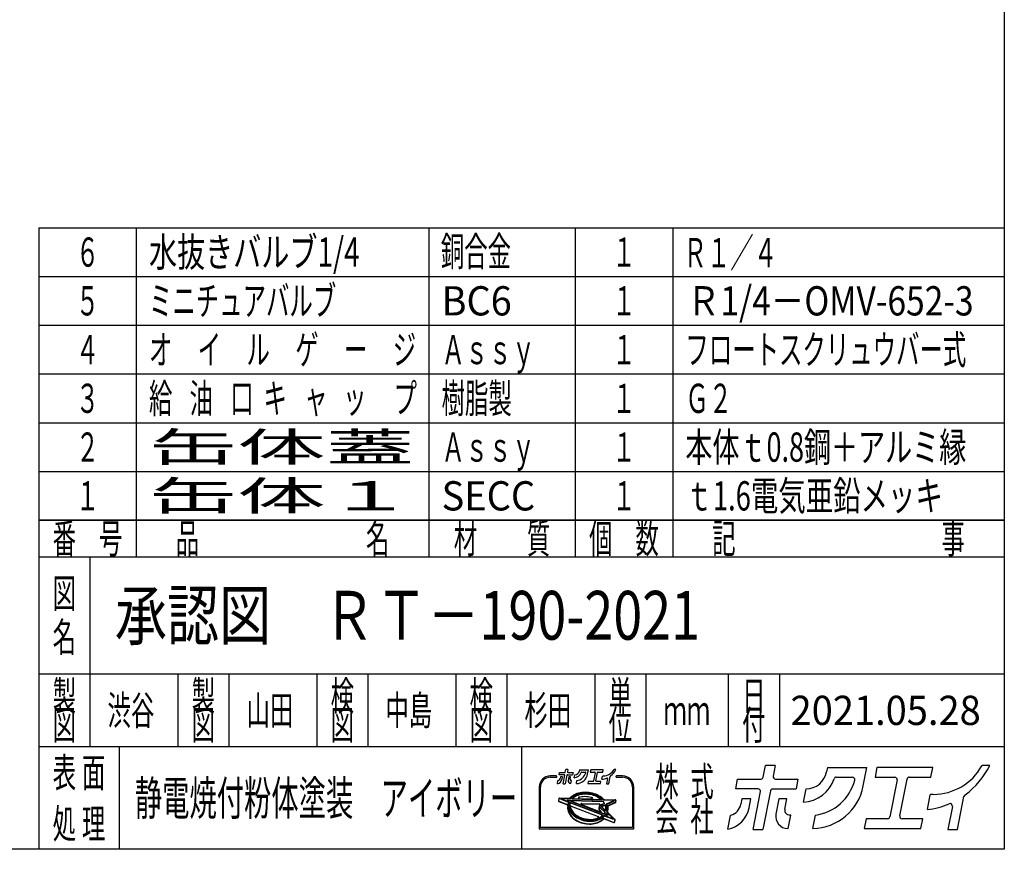
# Model space of a CAD drawing. Units: millimetres. Extents: x -2343 to 2351, y -1676 to 1667.
# Drawn here: x 1140 to 2351, y -1676 to -655 of the extents above; entities that cross this region are included whole.
import ezdxf
from ezdxf.enums import TextEntityAlignment as Align

# ---------------------------------------------------------------- set-up
doc = ezdxf.new("R2010")
doc.units = ezdxf.units.MM
doc.header["$LTSCALE"] = 3
doc.layers.add('ZUWAKU', color=7, linetype='Continuous')
doc.styles.add('dcStyle0', font='txt.shx', dxfattribs={"width": 0.7, "bigfont": 'bigfont'})

# ---------------------------------------------------------------- blocks, each defined once
blk = doc.blocks.new('DC_GROUP_承認図 RT-190-2021_1')
at = {"layer": 'ZUWAKU', "color": 5, "linetype": 'Continuous', "lineweight": 25}
for p, q in [((2351, 1667), (2351, -1675.5)), ((2351, -1675.5), (-2343, -1675.5))]:
    blk.add_line(p, q, dxfattribs=at)

msp = doc.modelspace()

# ---------------------------------------------------------------- linework, layer by layer
at = {"layer": 'ZUWAKU', "color": 4, "linetype": 'Continuous', "lineweight": 25}
for p, q in [((1163, -910.501), (1163, -1270.5)), ((1163, -910.501), (2351, -910.501)), ((1283, -910.501), (1283, -1315.5)), ((1643, -910.501), (1643, -1315.5)), ((1823, -910.501), (1823, -1315.5)), ((1943, -910.501), (1943, -1315.5)), ((1163, -970.501), (2351, -970.501)), ((1163, -1030.501), (2351, -1030.501)), ((1163, -1090.501), (2351, -1090.501)), ((1163, -1150.501), (2351, -1150.501)), ((1163, -1210.501), (2351, -1210.501)), ((1163, -1270.5), (2351, -1270.5)), ((1226, -1315.5), (1226, -1549.5)), ((1163, -1459.5), (2351, -1459.5)), ((1334, -1459.5), (1334, -1549.5)), ((1397, -1459.5), (1397, -1549.5)), ((1505, -1459.5), (1505, -1549.5)), ((1568, -1459.5), (1568, -1549.5)), ((1676, -1459.5), (1676, -1549.5)), ((1739, -1459.5), (1739, -1549.5)), ((1847, -1459.5), (1847, -1549.5)), ((1910, -1459.5), (1910, -1549.5)), ((2011.25, -1459.5), (2011.25, -1549.5)), ((2074.25, -1459.5), (2074.25, -1549.5)), ((2351, -1549.5), (1163, -1549.5)), ((1262, -1549.5), (1262, -1675.5)), ((1757, -1549.5), (1757, -1675.5)), ((1799.762, -1585.277), (1792.343, -1585.277)), ((1792.343, -1586.839), (1799.762, -1586.839)), ((1881.373, -1585.277), (1873.953, -1585.277)), ((1873.953, -1586.839), (1881.373, -1586.839)), ((1778.676, -1598.944), (1778.676, -1650.097)), ((1780.238, -1648.535), (1780.238, -1598.944)), ((1893.477, -1598.944), (1893.477, -1648.535)), ((1895.039, -1650.097), (1895.039, -1598.944)), ((1817.702, -1611.318), (1818.971, -1610.15)), ((1819.472, -1610.751), (1818.261, -1611.865)), ((1818.971, -1610.15), (1820.385, -1609.085)), ((1820.826, -1609.731), (1819.472, -1610.751)), ((1820.385, -1609.085), (1821.933, -1608.13)), ((1821.961, -1610.597), (1820.694, -1611.551)), ((1822.314, -1608.813), (1820.826, -1609.731)), ((1821.933, -1608.13), (1823.603, -1607.292)), ((1823.353, -1609.738), (1821.961, -1610.597)), ((1823.925, -1608.005), (1822.314, -1608.813)), ((1824.86, -1608.982), (1823.353, -1609.738)), ((1823.603, -1607.292), (1825.382, -1606.575)), ((1825.646, -1607.311), (1823.925, -1608.005)), ((1826.47, -1608.333), (1824.86, -1608.982)), ((1825.382, -1606.575), (1827.257, -1605.985)), ((1827.464, -1606.739), (1825.646, -1607.311)), ((1828.171, -1607.798), (1826.47, -1608.333)), ((1827.257, -1605.985), (1829.214, -1605.524)), ((1829.366, -1606.291), (1827.464, -1606.739)), ((1829.205, -1611.212), (1828.064, -1611.48)), ((1829.95, -1607.379), (1828.171, -1607.798)), ((1831.048, -1610.913), (1829.205, -1611.212)), ((1829.214, -1605.524), (1831.238, -1605.196)), ((1831.336, -1605.971), (1829.366, -1606.291)), ((1831.793, -1607.08), (1829.95, -1607.379)), ((1832.942, -1610.736), (1831.048, -1610.913)), ((1831.238, -1605.196), (1833.314, -1605.003)), ((1833.361, -1605.783), (1831.336, -1605.971)), ((1833.687, -1606.903), (1831.793, -1607.08)), ((1834.872, -1610.683), (1832.942, -1610.736)), ((1833.314, -1605.003), (1835.427, -1604.945)), ((1835.424, -1605.726), (1833.361, -1605.783)), ((1835.617, -1606.85), (1833.687, -1606.903)), ((1836.823, -1610.755), (1834.872, -1610.683)), ((1837.51, -1605.802), (1835.424, -1605.726)), ((1835.427, -1604.945), (1837.563, -1605.023)), ((1837.568, -1606.922), (1835.617, -1606.85)), ((1838.781, -1610.949), (1836.823, -1610.755)), ((1839.602, -1606.01), (1837.51, -1605.802)), ((1837.563, -1605.023), (1839.704, -1605.236)), ((1839.526, -1607.116), (1837.568, -1606.922)), ((1840.73, -1611.266), (1838.781, -1610.949)), ((1841.475, -1607.433), (1839.526, -1607.116)), ((1841.686, -1606.349), (1839.602, -1606.01)), ((1839.704, -1605.236), (1841.835, -1605.582)), ((1843.401, -1607.87), (1841.475, -1607.433)), ((1843.745, -1606.816), (1841.686, -1606.349)), ((1841.835, -1605.582), (1843.941, -1606.059)), ((1845.289, -1608.422), (1843.401, -1607.87)), ((1845.763, -1607.407), (1843.745, -1606.816)), ((1843.941, -1606.059), (1846.006, -1606.664)), ((1847.125, -1609.087), (1845.289, -1608.422)), ((1847.726, -1608.117), (1845.763, -1607.407)), ((1846.006, -1606.664), (1848.015, -1607.391)), ((1848.895, -1609.859), (1847.125, -1609.087)), ((1849.617, -1608.942), (1847.726, -1608.117)), ((1848.015, -1607.391), (1849.953, -1608.237)), ((1850.585, -1610.732), (1848.895, -1609.859)), ((1851.423, -1609.876), (1849.617, -1608.942)), ((1849.953, -1608.237), (1851.805, -1609.194)), ((1852.182, -1611.7), (1850.585, -1610.732)), ((1853.131, -1610.91), (1851.423, -1609.876)), ((1851.805, -1609.194), (1853.559, -1610.257)), ((1854.726, -1612.038), (1853.131, -1610.91)), ((1853.559, -1610.257), (1855.201, -1611.417)), ((1802.853, -1612.837), (1802.275, -1615.808)), ((1802.762, -1616.686), (1813.551, -1620.828)), ((1803.645, -1612.206), (1816.176, -1612.622)), ((1815, -1617.202), (1805.791, -1613.666)), ((1805.913, -1613.063), (1816.95, -1613.429)), ((1815.56, -1615.744), (1813.284, -1614.87)), ((1813.284, -1614.87), (1815.976, -1614.959)), ((1813.909, -1622.367), (1813.715, -1623.849)), ((1813.909, -1622.367), (1814.038, -1621.706)), ((1814.46, -1620.016), (1814.448, -1621.522)), ((1814.448, -1621.522), (1814.619, -1623.041)), ((1814.654, -1618.534), (1814.46, -1620.016)), ((1814.619, -1623.041), (1814.97, -1624.56)), ((1815, -1617.202), (1814.654, -1618.534)), ((1815.976, -1614.959), (1815.583, -1615.686)), ((1816.006, -1620.219), (1815.995, -1621.628)), ((1815.995, -1621.628), (1816.154, -1623.048)), ((1816.188, -1618.832), (1816.006, -1620.219)), ((1816.154, -1623.048), (1816.483, -1624.469)), ((1816.465, -1617.764), (1816.188, -1618.832)), ((1857.464, -1633.502), (1816.465, -1617.764)), ((1816.788, -1612.357), (1817.702, -1611.318)), ((1817.205, -1613.065), (1816.95, -1613.429)), ((1817.056, -1616.168), (1817.005, -1616.298)), ((1858.516, -1632.233), (1817.005, -1616.298)), ((1817.679, -1615.016), (1817.056, -1616.168)), ((1818.261, -1611.865), (1817.205, -1613.065)), ((1817.679, -1615.016), (1857.395, -1616.333)), ((1818.096, -1622.573), (1851.275, -1635.309)), ((1819.562, -1612.593), (1818.773, -1613.489)), ((1818.773, -1613.489), (1855.914, -1614.721)), ((1820.694, -1611.551), (1819.562, -1612.593)), ((1828.217, -1613.021), (1843.409, -1613.525)), ((1854.201, -1629.74), (1831.004, -1620.835)), ((1831.309, -1619.326), (1852.697, -1620.035)), ((1842.656, -1611.703), (1840.73, -1611.266)), ((1843.654, -1611.995), (1842.656, -1611.703)), ((1852.696, -1622.455), (1852.131, -1625.364)), ((1853.674, -1612.755), (1852.182, -1611.7)), ((1855.051, -1613.889), (1853.674, -1612.755)), ((1859.268, -1619.197), (1854.338, -1621.486)), ((1856.198, -1613.25), (1854.726, -1612.038)), ((1859.926, -1620.614), (1854.996, -1622.902)), ((1854.996, -1622.902), (1860.428, -1628.335)), ((1855.914, -1614.721), (1855.051, -1613.889)), ((1855.201, -1611.417), (1856.718, -1612.666)), ((1857.534, -1614.537), (1856.198, -1613.25)), ((1856.718, -1612.666), (1857.899, -1613.805)), ((1858.383, -1617.677), (1857.395, -1616.333)), ((1857.749, -1614.782), (1857.534, -1614.537)), ((1857.749, -1614.782), (1870.196, -1615.195)), ((1859.201, -1619.036), (1858.383, -1617.677)), ((1858.415, -1614.023), (1872.323, -1614.484)), ((1859.272, -1619.185), (1859.201, -1619.036)), ((1860.356, -1621.838), (1859.926, -1620.614)), ((1860.685, -1623.259), (1860.356, -1621.838)), ((1860.844, -1624.68), (1860.685, -1623.259)), ((1870.317, -1615.791), (1861.23, -1620.009)), ((1861.338, -1620.238), (1861.23, -1620.009)), ((1861.869, -1621.747), (1861.338, -1620.238)), ((1862.22, -1623.266), (1861.869, -1621.747)), ((1862.391, -1624.785), (1862.22, -1623.266)), ((1863.005, -1623.26), (1863.172, -1624.744)), ((1872.149, -1618.428), (1863.453, -1622.464)), ((1873.063, -1615.414), (1872.586, -1617.868)), ((1813.715, -1623.849), (1813.703, -1625.355)), ((1813.703, -1625.355), (1813.874, -1626.874)), ((1813.874, -1626.874), (1814.225, -1628.393)), ((1814.225, -1628.393), (1814.755, -1629.902)), ((1814.755, -1629.902), (1815.46, -1631.388)), ((1814.97, -1624.56), (1815.501, -1626.069)), ((1815.46, -1631.388), (1816.334, -1632.841)), ((1815.501, -1626.069), (1816.205, -1627.555)), ((1816.205, -1627.555), (1817.079, -1629.008)), ((1816.334, -1632.841), (1817.37, -1634.25)), ((1816.483, -1624.469), (1816.979, -1625.881)), ((1816.979, -1625.881), (1817.638, -1627.271)), ((1817.055, -1623.478), (1817.234, -1624.251)), ((1817.079, -1629.008), (1818.115, -1630.416)), ((1817.234, -1624.251), (1817.702, -1625.583)), ((1817.37, -1634.25), (1818.56, -1635.603)), ((1817.638, -1627.271), (1818.456, -1628.63)), ((1817.702, -1625.583), (1818.327, -1626.902)), ((1818.115, -1630.416), (1819.305, -1631.77)), ((1818.327, -1626.902), (1819.106, -1628.197)), ((1818.456, -1628.63), (1819.425, -1629.948)), ((1819.106, -1628.197), (1820.034, -1629.458)), ((1819.305, -1631.77), (1820.641, -1633.057)), ((1819.425, -1629.948), (1820.538, -1631.214)), ((1820.034, -1629.458), (1821.104, -1630.674)), ((1820.538, -1631.214), (1821.788, -1632.418)), ((1820.641, -1633.057), (1822.113, -1634.269)), ((1821.104, -1630.674), (1822.308, -1631.835)), ((1821.788, -1632.418), (1823.165, -1633.552)), ((1822.113, -1634.269), (1823.708, -1635.397)), ((1822.308, -1631.835), (1823.639, -1632.931)), ((1823.165, -1633.552), (1824.657, -1634.607)), ((1823.639, -1632.931), (1825.085, -1633.953)), ((1823.708, -1635.397), (1825.416, -1636.431)), ((1824.657, -1634.607), (1826.254, -1635.575)), ((1825.085, -1633.953), (1826.637, -1634.893)), ((1826.637, -1634.893), (1828.28, -1635.742)), ((1852.774, -1627.468), (1854.533, -1629.227)), ((1853.891, -1624.007), (1859.851, -1629.967)), ((1854.878, -1635.71), (1856.145, -1634.756)), ((1856.145, -1634.756), (1857.277, -1633.714)), ((1857.277, -1633.714), (1857.464, -1633.502)), ((1857.367, -1635.556), (1858.578, -1634.442)), ((1858.516, -1632.233), (1859.103, -1631.396)), ((1858.578, -1634.442), (1858.915, -1634.059)), ((1869.289, -1638.041), (1858.915, -1634.059)), ((1859.103, -1631.396), (1859.783, -1630.139)), ((1859.783, -1630.139), (1859.851, -1629.967)), ((1859.954, -1632.785), (1860.529, -1631.965)), ((1862.989, -1633.95), (1859.954, -1632.785)), ((1860.428, -1628.335), (1860.651, -1627.475)), ((1860.529, -1631.965), (1860.993, -1631.108)), ((1860.651, -1627.475), (1860.833, -1626.088)), ((1860.833, -1626.088), (1860.844, -1624.68)), ((1860.993, -1631.108), (1863.322, -1633.437)), ((1861.669, -1629.576), (1861.809, -1629.22)), ((1861.669, -1629.576), (1869.622, -1637.529)), ((1861.809, -1629.22), (1862.185, -1627.773)), ((1862.185, -1627.773), (1862.379, -1626.291)), ((1862.379, -1626.291), (1862.391, -1624.785)), ((1862.959, -1627.874), (1862.731, -1629.047)), ((1862.945, -1629.748), (1871.88, -1638.682)), ((1863.159, -1626.345), (1862.959, -1627.874)), ((1863.172, -1624.744), (1863.159, -1626.345)), ((1818.56, -1635.603), (1819.896, -1636.89)), ((1819.896, -1636.89), (1821.368, -1638.102)), ((1821.368, -1638.102), (1822.963, -1639.23)), ((1822.963, -1639.23), (1824.67, -1640.264)), ((1824.67, -1640.264), (1826.477, -1641.198)), ((1825.416, -1636.431), (1827.222, -1637.365)), ((1826.254, -1635.575), (1827.944, -1636.448)), ((1826.477, -1641.198), (1828.368, -1642.023)), ((1827.222, -1637.365), (1829.113, -1638.19)), ((1827.944, -1636.448), (1829.714, -1637.22)), ((1828.28, -1635.742), (1830.003, -1636.494)), ((1828.368, -1642.023), (1830.331, -1642.734)), ((1829.113, -1638.19), (1831.076, -1638.901)), ((1829.714, -1637.22), (1831.55, -1637.885)), ((1830.003, -1636.494), (1831.793, -1637.142)), ((1830.331, -1642.734), (1832.349, -1643.324)), ((1831.076, -1638.901), (1833.094, -1639.491)), ((1831.55, -1637.885), (1833.438, -1638.437)), ((1831.793, -1637.142), (1833.634, -1637.681)), ((1832.349, -1643.324), (1834.408, -1643.791)), ((1833.094, -1639.491), (1835.153, -1639.958)), ((1833.438, -1638.437), (1835.364, -1638.874)), ((1833.634, -1637.681), (1835.513, -1638.107)), ((1834.408, -1643.791), (1836.492, -1644.13)), ((1835.153, -1639.958), (1837.237, -1640.297)), ((1835.364, -1638.874), (1837.313, -1639.191)), ((1835.513, -1638.107), (1837.414, -1638.416)), ((1836.492, -1644.13), (1838.584, -1644.338)), ((1837.237, -1640.297), (1839.329, -1640.505)), ((1837.313, -1639.191), (1839.271, -1639.385)), ((1837.414, -1638.416), (1839.324, -1638.606)), ((1838.584, -1644.338), (1840.67, -1644.414)), ((1839.271, -1639.385), (1841.222, -1639.457)), ((1839.324, -1638.606), (1841.225, -1638.675)), ((1839.329, -1640.505), (1841.415, -1640.581)), ((1840.67, -1644.414), (1842.733, -1644.358)), ((1841.222, -1639.457), (1843.152, -1639.404)), ((1841.225, -1638.675), (1843.105, -1638.624)), ((1841.415, -1640.581), (1843.478, -1640.524)), ((1842.733, -1644.358), (1844.758, -1644.169)), ((1843.105, -1638.624), (1844.947, -1638.452)), ((1843.152, -1639.404), (1845.046, -1639.227)), ((1843.478, -1640.524), (1845.503, -1640.336)), ((1844.758, -1644.169), (1846.728, -1643.849)), ((1844.947, -1638.452), (1846.737, -1638.162)), ((1845.046, -1639.227), (1846.889, -1638.928)), ((1845.503, -1640.336), (1847.473, -1640.016)), ((1846.728, -1643.849), (1848.63, -1643.402)), ((1846.737, -1638.162), (1848.461, -1637.756)), ((1846.889, -1638.928), (1848.668, -1638.51)), ((1847.473, -1640.016), (1849.375, -1639.569)), ((1848.461, -1637.756), (1850.105, -1637.238)), ((1848.63, -1643.402), (1850.448, -1642.829)), ((1848.668, -1638.51), (1850.369, -1637.974)), ((1849.375, -1639.569), (1851.193, -1638.996)), ((1851.287, -1636.762), (1850.105, -1637.238)), ((1850.369, -1637.974), (1851.979, -1637.325)), ((1850.448, -1642.829), (1852.169, -1642.136)), ((1851.193, -1638.996), (1852.914, -1638.303)), ((1851.979, -1637.325), (1853.486, -1636.569)), ((1852.169, -1642.136), (1853.78, -1641.327)), ((1852.914, -1638.303), (1854.525, -1637.494)), ((1853.486, -1636.569), (1854.878, -1635.71)), ((1853.78, -1641.327), (1855.268, -1640.409)), ((1854.525, -1637.494), (1856.013, -1636.576)), ((1855.268, -1640.409), (1856.622, -1639.389)), ((1856.013, -1636.576), (1857.367, -1635.556)), ((1856.622, -1639.389), (1857.82, -1638.286)), ((1858.629, -1638.132), (1870.516, -1642.695)), ((1871.563, -1642.115), (1872.094, -1639.383)), ((1778.676, -1650.097), (1895.039, -1650.097)), ((1893.477, -1648.535), (1780.238, -1648.535))]:
    msp.add_line(p, q, dxfattribs=at)
at = {"layer": 'ZUWAKU', "color": 3, "linetype": 'Continuous', "lineweight": 25}
for p, q in [((1163, -1270.5), (1163, -1675.5)), ((2351, -1270.5), (1163, -1270.5)), ((1163, -1315.5), (2351, -1315.5))]:
    msp.add_line(p, q, dxfattribs=at)
at = {"layer": 'ZUWAKU', "color": 2, "linetype": 'Continuous', "lineweight": 25}
for p, q in [((2054.429, -1586.759), (2057.218, -1572.413)), ((2069.235, -1572.413), (2057.218, -1572.413)), ((2069.235, -1572.413), (2066.656, -1585.678)), ((2133.325, -1574.631), (2132.26, -1580.111)), ((2133.325, -1574.631), (2181.947, -1574.631)), ((2177.506, -1597.479), (2181.947, -1574.631)), ((2194.334, -1574.631), (2191.985, -1586.713)), ((2262.922, -1574.631), (2194.334, -1574.631)), ((2260.574, -1586.713), (2262.922, -1574.631)), ((2333, -1572.413), (2323.846, -1572.413)), ((2144.22, -1586.713), (2164.145, -1586.713)), ((2191.985, -1586.713), (2216.28, -1586.713)), ((2234.069, -1586.713), (2260.574, -1586.713)), ((2020.576, -1601.133), (2022.925, -1589.052)), ((2022.925, -1589.052), (2051.648, -1589.052)), ((2069.438, -1589.052), (2097.06, -1589.052)), ((2097.06, -1589.052), (2094.711, -1601.133)), ((2219.061, -1590.087), (2210.22, -1635.566)), ((2222.448, -1634.485), (2231.288, -1589.005)), ((2048.198, -1601.133), (2020.576, -1601.133)), ((2041.933, -1651.049), (2050.98, -1604.507)), ((2063.207, -1603.426), (2053.95, -1651.049)), ((2065.988, -1601.133), (2094.711, -1601.133)), ((2103.881, -1617.68), (2107.075, -1601.249)), ((2256.342, -1626.556), (2259.889, -1608.309)), ((2263.659, -1607.909), (2260.374, -1607.909)), ((2293.547, -1651.049), (2301.393, -1610.69)), ((2028.164, -1613.455), (2026.87, -1620.114)), ((2039.072, -1613.455), (2028.164, -1613.455)), ((2036.963, -1624.306), (2039.072, -1613.455)), ((2073.644, -1613.455), (2070.004, -1632.179)), ((2083.442, -1613.455), (2073.644, -1613.455)), ((2080.987, -1626.085), (2083.442, -1613.455)), ((2287.056, -1622.623), (2281.531, -1651.049)), ((2010.906, -1650.881), (2014.222, -1633.822)), ((2085.224, -1649.94), (2088.435, -1633.422)), ((2088.435, -1633.422), (2087.035, -1633.422)), ((2115.362, -1649.923), (2118.581, -1633.362)), ((2180.934, -1637.859), (2178.586, -1649.94)), ((2207.439, -1637.859), (2180.934, -1637.859)), ((2250.632, -1637.859), (2225.229, -1637.859)), ((2248.284, -1649.94), (2250.632, -1637.859)), ((2041.933, -1651.049), (2053.95, -1651.049)), ((2084.645, -1649.94), (2085.224, -1649.94)), ((2178.586, -1649.94), (2248.284, -1649.94)), ((2281.531, -1651.049), (2293.547, -1651.049))]:
    msp.add_line(p, q, dxfattribs=at)
at = {"layer": 'ZUWAKU', "color": 7, "linetype": 'Continuous', "lineweight": 25}
for p, q in [((1803.273, -1583.676), (1803.798, -1580.975)), ((1809.448, -1583.676), (1803.273, -1583.676)), ((1803.798, -1580.975), (1810.22, -1580.975)), ((1804.969, -1586.431), (1804.68, -1587.92)), ((1807.408, -1586.431), (1804.969, -1586.431)), ((1806.936, -1588.857), (1807.408, -1586.431)), ((1808.048, -1594.837), (1810.07, -1584.43)), ((1812.804, -1584.188), (1810.734, -1594.837)), ((1810.842, -1580.462), (1811.465, -1577.254)), ((1814.152, -1577.254), (1811.465, -1577.254)), ((1813.426, -1583.676), (1819.848, -1583.676)), ((1814.152, -1577.254), (1813.576, -1580.22)), ((1814.197, -1580.975), (1820.373, -1580.975)), ((1815.138, -1586.431), (1814.324, -1590.617)), ((1817.329, -1586.431), (1815.138, -1586.431)), ((1816.78, -1589.255), (1817.329, -1586.431)), ((1820.373, -1580.975), (1819.848, -1583.676)), ((1821.899, -1587.376), (1822.613, -1583.702)), ((1828.482, -1577.75), (1828.244, -1578.976)), ((1828.482, -1577.75), (1839.353, -1577.75)), ((1830.918, -1580.452), (1835.373, -1580.452)), ((1838.36, -1582.859), (1839.353, -1577.75)), ((1842.123, -1577.75), (1841.598, -1580.452)), ((1841.598, -1580.452), (1847.03, -1580.452)), ((1857.459, -1577.75), (1842.123, -1577.75)), ((1847.652, -1581.206), (1845.675, -1591.375)), ((1848.409, -1591.133), (1850.385, -1580.964)), ((1851.007, -1580.452), (1856.934, -1580.452)), ((1855.987, -1589.36), (1856.78, -1585.28)), ((1857.623, -1585.191), (1856.889, -1585.191)), ((1856.934, -1580.452), (1857.459, -1577.75)), ((1864.306, -1594.837), (1866.06, -1585.813)), ((1873.127, -1577.254), (1871.08, -1577.254)), ((1801.11, -1594.799), (1801.852, -1590.985)), ((1808.048, -1594.837), (1810.734, -1594.837)), ((1817.598, -1594.589), (1817.727, -1594.589)), ((1817.727, -1594.589), (1818.445, -1590.895)), ((1818.445, -1590.895), (1818.132, -1590.895)), ((1824.466, -1594.585), (1825.185, -1590.882)), ((1839.127, -1591.887), (1838.602, -1594.589)), ((1838.602, -1594.589), (1854.186, -1594.589)), ((1845.053, -1591.887), (1839.127, -1591.887)), ((1854.711, -1591.887), (1849.031, -1591.887)), ((1854.186, -1594.589), (1854.711, -1591.887)), ((1862.855, -1588.481), (1861.619, -1594.837)), ((1861.619, -1594.837), (1864.306, -1594.837))]:
    msp.add_line(p, q, dxfattribs=at)
at = {"layer": 'ZUWAKU', "color": 6, "linetype": 'Continuous', "lineweight": 25}
for p, q in [((1819.221, -1610.45), (1817.982, -1611.592)), ((1820.605, -1609.408), (1819.221, -1610.45)), ((1822.124, -1608.472), (1820.605, -1609.408)), ((1820.944, -1611.851), (1822.181, -1610.92)), ((1823.764, -1607.648), (1822.124, -1608.472)), ((1822.181, -1610.92), (1823.544, -1610.08)), ((1823.544, -1610.08), (1825.021, -1609.338)), ((1825.514, -1606.943), (1823.764, -1607.648)), ((1825.021, -1609.338), (1826.602, -1608.701)), ((1827.361, -1606.362), (1825.514, -1606.943)), ((1826.602, -1608.701), (1828.274, -1608.174)), ((1829.29, -1605.907), (1827.361, -1606.362)), ((1827.974, -1611.1), (1829.129, -1610.828)), ((1828.274, -1608.174), (1830.026, -1607.762)), ((1829.129, -1610.828), (1830.999, -1610.525)), ((1831.287, -1605.584), (1829.29, -1605.907)), ((1830.026, -1607.762), (1831.843, -1607.467)), ((1830.999, -1610.525), (1832.919, -1610.346)), ((1833.337, -1605.393), (1831.287, -1605.584)), ((1831.843, -1607.467), (1833.711, -1607.293)), ((1832.919, -1610.346), (1834.874, -1610.293)), ((1835.426, -1605.335), (1833.337, -1605.393)), ((1833.711, -1607.293), (1835.615, -1607.241)), ((1834.874, -1610.293), (1836.85, -1610.365)), ((1837.536, -1605.412), (1835.426, -1605.335)), ((1835.615, -1607.241), (1837.542, -1607.311)), ((1836.85, -1610.365), (1838.832, -1610.562)), ((1839.653, -1605.623), (1837.536, -1605.412)), ((1837.542, -1607.311), (1839.475, -1607.504)), ((1838.832, -1610.562), (1840.805, -1610.883)), ((1839.475, -1607.504), (1841.401, -1607.817)), ((1841.76, -1605.966), (1839.653, -1605.623)), ((1840.805, -1610.883), (1842.754, -1611.325)), ((1841.401, -1607.817), (1843.303, -1608.248)), ((1843.843, -1606.437), (1841.76, -1605.966)), ((1843.303, -1608.248), (1845.168, -1608.794)), ((1845.885, -1607.035), (1843.843, -1606.437)), ((1845.168, -1608.794), (1846.98, -1609.45)), ((1847.87, -1607.754), (1845.885, -1607.035)), ((1846.98, -1609.45), (1848.727, -1610.212)), ((1849.785, -1608.59), (1847.87, -1607.754)), ((1848.727, -1610.212), (1850.393, -1611.073)), ((1851.614, -1609.535), (1849.785, -1608.59)), ((1850.393, -1611.073), (1851.968, -1612.027)), ((1853.345, -1610.583), (1851.614, -1609.535)), ((1854.963, -1611.727), (1853.345, -1610.583)), ((1803.236, -1612.912), (1802.659, -1615.883)), ((1802.902, -1616.322), (1813.691, -1620.463)), ((1816.715, -1613.03), (1803.632, -1612.596)), ((1814.534, -1617.441), (1805.651, -1614.031)), ((1814.07, -1619.989), (1814.058, -1621.543)), ((1814.058, -1621.543), (1814.233, -1623.107)), ((1814.27, -1618.459), (1814.07, -1619.989)), ((1814.221, -1622.996), (1814.105, -1623.876)), ((1814.233, -1623.107), (1814.595, -1624.669)), ((1814.534, -1617.441), (1814.27, -1618.459)), ((1815.011, -1615.227), (1815.469, -1615.403)), ((1815.555, -1615.245), (1815.011, -1615.227)), ((1815.469, -1615.403), (1815.555, -1615.245)), ((1816.396, -1620.246), (1816.385, -1621.607)), ((1816.385, -1621.607), (1816.54, -1622.982)), ((1816.572, -1618.907), (1816.396, -1620.246)), ((1816.54, -1622.982), (1816.859, -1624.36)), ((1816.733, -1618.285), (1816.572, -1618.907)), ((1817.982, -1611.592), (1816.715, -1613.03)), ((1856.767, -1633.653), (1816.733, -1618.285)), ((1817.544, -1616.087), (1817.908, -1615.414)), ((1858.372, -1631.759), (1817.544, -1616.087)), ((1817.908, -1615.414), (1857.193, -1616.717)), ((1818.236, -1622.208), (1851.415, -1634.944)), ((1819.613, -1613.126), (1819.842, -1612.867)), ((1819.613, -1613.126), (1854.912, -1614.297)), ((1819.842, -1612.867), (1820.944, -1611.851)), ((1831.322, -1618.935), (1852.71, -1619.645)), ((1842.754, -1611.325), (1843.764, -1611.62)), ((1851.968, -1612.027), (1853.437, -1613.065)), ((1853.079, -1622.53), (1852.514, -1625.438)), ((1853.437, -1613.065), (1854.791, -1614.181)), ((1858.733, -1619.015), (1854.174, -1621.132)), ((1854.791, -1614.181), (1854.912, -1614.297)), ((1856.458, -1612.958), (1854.963, -1611.727)), ((1859.7, -1621.149), (1855.667, -1623.021)), ((1860.222, -1627.576), (1855.667, -1623.021)), ((1857.952, -1614.398), (1856.458, -1612.958)), ((1857.193, -1616.717), (1858.058, -1617.893)), ((1857.952, -1614.398), (1872.31, -1614.874)), ((1858.058, -1617.893), (1858.733, -1619.015)), ((1859.7, -1621.149), (1859.98, -1621.947)), ((1859.98, -1621.947), (1860.299, -1623.325)), ((1860.299, -1623.325), (1860.454, -1624.7)), ((1861.74, -1620.203), (1870.481, -1616.145)), ((1862.244, -1621.638), (1861.74, -1620.203)), ((1862.606, -1623.2), (1862.244, -1621.638)), ((1862.781, -1624.764), (1862.606, -1623.2)), ((1871.984, -1618.073), (1863.288, -1622.11)), ((1872.68, -1615.339), (1872.203, -1617.794)), ((1814.105, -1623.876), (1814.094, -1625.335)), ((1814.094, -1625.335), (1814.259, -1626.808)), ((1814.259, -1626.808), (1814.601, -1628.284)), ((1814.595, -1624.669), (1815.139, -1626.217)), ((1814.601, -1628.284), (1815.117, -1629.753)), ((1815.117, -1629.753), (1815.805, -1631.204)), ((1815.139, -1626.217), (1815.861, -1627.74)), ((1815.805, -1631.204), (1816.659, -1632.624)), ((1815.861, -1627.74), (1816.753, -1629.225)), ((1816.659, -1632.624), (1817.674, -1634.004)), ((1816.753, -1629.225), (1817.81, -1630.662)), ((1816.859, -1624.36), (1817.341, -1625.732)), ((1817.341, -1625.732), (1817.983, -1627.087)), ((1817.674, -1634.004), (1818.843, -1635.333)), ((1817.81, -1630.662), (1819.023, -1632.04)), ((1817.983, -1627.087), (1818.781, -1628.414)), ((1818.781, -1628.414), (1819.729, -1629.703)), ((1818.843, -1635.333), (1820.156, -1636.599)), ((1819.023, -1632.04), (1820.381, -1633.349)), ((1819.729, -1629.703), (1820.821, -1630.944)), ((1820.381, -1633.349), (1821.876, -1634.58)), ((1820.821, -1630.944), (1822.048, -1632.126)), ((1821.876, -1634.58), (1823.494, -1635.724)), ((1822.048, -1632.126), (1823.402, -1633.242)), ((1823.402, -1633.242), (1824.871, -1634.28)), ((1824.871, -1634.28), (1826.446, -1635.234)), ((1826.446, -1635.234), (1828.112, -1636.095)), ((1853.05, -1627.191), (1854.782, -1628.924)), ((1853.295, -1636.227), (1854.658, -1635.387)), ((1853.615, -1624.283), (1859.428, -1629.974)), ((1854.658, -1635.387), (1855.895, -1634.456)), ((1855.895, -1634.456), (1856.767, -1633.653)), ((1857.618, -1635.857), (1858.857, -1634.715)), ((1858.77, -1631.191), (1858.372, -1631.759)), ((1859.428, -1629.974), (1858.77, -1631.191)), ((1858.857, -1634.715), (1859.028, -1634.521)), ((1869.149, -1638.406), (1859.028, -1634.521)), ((1860.267, -1627.4), (1860.222, -1627.576)), ((1860.443, -1626.061), (1860.267, -1627.4)), ((1860.454, -1624.7), (1860.443, -1626.061)), ((1860.561, -1632.6), (1860.862, -1632.171)), ((1860.561, -1632.6), (1862.786, -1633.453)), ((1860.862, -1632.171), (1861.087, -1631.755)), ((1861.087, -1631.755), (1862.786, -1633.453)), ((1862.126, -1629.481), (1862.181, -1629.341)), ((1871.603, -1638.958), (1862.126, -1629.481)), ((1862.181, -1629.341), (1862.569, -1627.848)), ((1862.348, -1628.972), (1862.573, -1627.812)), ((1862.569, -1627.848), (1862.769, -1626.318)), ((1862.769, -1626.318), (1862.781, -1624.764)), ((1820.156, -1636.599), (1821.605, -1637.792)), ((1821.605, -1637.792), (1823.177, -1638.903)), ((1823.177, -1638.903), (1824.861, -1639.923)), ((1823.494, -1635.724), (1825.225, -1636.772)), ((1824.861, -1639.923), (1826.645, -1640.845)), ((1825.225, -1636.772), (1827.054, -1637.717)), ((1826.645, -1640.845), (1828.513, -1641.66)), ((1827.054, -1637.717), (1828.969, -1638.553)), ((1828.112, -1636.095), (1829.859, -1636.857)), ((1828.513, -1641.66), (1830.452, -1642.362)), ((1828.969, -1638.553), (1830.954, -1639.272)), ((1829.859, -1636.857), (1831.671, -1637.513)), ((1830.452, -1642.362), (1832.447, -1642.946)), ((1830.954, -1639.272), (1832.996, -1639.87)), ((1831.671, -1637.513), (1833.536, -1638.059)), ((1832.447, -1642.946), (1834.483, -1643.408)), ((1832.996, -1639.87), (1835.079, -1640.341)), ((1833.536, -1638.059), (1835.438, -1638.49)), ((1834.483, -1643.408), (1836.542, -1643.742)), ((1835.079, -1640.341), (1837.186, -1640.684)), ((1835.438, -1638.49), (1837.364, -1638.803)), ((1836.542, -1643.742), (1838.611, -1643.948)), ((1837.186, -1640.684), (1839.303, -1640.895)), ((1837.364, -1638.803), (1839.297, -1638.996)), ((1838.611, -1643.948), (1840.672, -1644.023)), ((1839.297, -1638.996), (1841.224, -1639.066)), ((1839.303, -1640.895), (1841.413, -1640.972)), ((1840.672, -1644.023), (1842.71, -1643.968)), ((1841.224, -1639.066), (1843.128, -1639.014)), ((1841.413, -1640.972), (1843.502, -1640.914)), ((1842.71, -1643.968), (1844.708, -1643.781)), ((1843.128, -1639.014), (1844.996, -1638.84)), ((1843.502, -1640.914), (1845.552, -1640.723)), ((1844.708, -1643.781), (1846.652, -1643.466)), ((1844.996, -1638.84), (1846.813, -1638.545)), ((1845.552, -1640.723), (1847.549, -1640.4)), ((1846.652, -1643.466), (1848.526, -1643.025)), ((1846.813, -1638.545), (1848.565, -1638.133)), ((1847.549, -1640.4), (1849.478, -1639.945)), ((1848.526, -1643.025), (1850.316, -1642.461)), ((1848.565, -1638.133), (1850.237, -1637.606)), ((1849.478, -1639.945), (1851.325, -1639.364)), ((1850.237, -1637.606), (1851.818, -1636.969)), ((1850.316, -1642.461), (1852.008, -1641.779)), ((1851.325, -1639.364), (1853.075, -1638.659)), ((1851.818, -1636.969), (1853.295, -1636.227)), ((1852.008, -1641.779), (1853.589, -1640.986)), ((1853.075, -1638.659), (1854.715, -1637.835)), ((1853.589, -1640.986), (1855.048, -1640.086)), ((1854.715, -1637.835), (1856.234, -1636.899)), ((1855.048, -1640.086), (1856.372, -1639.089)), ((1856.234, -1636.899), (1857.618, -1635.857)), ((1856.372, -1639.089), (1857.556, -1637.999)), ((1858.769, -1637.767), (1870.656, -1642.33)), ((1871.725, -1639.235), (1871.18, -1642.04))]:
    msp.add_line(p, q, dxfattribs=at)
at = {"layer": 'ZUWAKU', "color": 2, "linetype": 'Continuous', "lineweight": 25}
for centre, radius, start, end in [((2263.659, -1539.63), 68.279, 270, 331.061472), ((2244.965, -1529.109), 98.108, 306.217578, 333.807838), ((2323.846, -1572.907), 0.494, 90, 151.061472), ((2051.648, -1586.218), 2.833, 270, 349), ((2069.438, -1586.218), 2.833, 169, 270), ((2106.612, -1575.126), 26.128, 271.01523, 349), ((2144.22, -1589.546), 2.833, 90, 161.513985), ((2164.145, -1589.546), 2.833, 346.258693, 90), ((2216.28, -1589.546), 2.833, 349, 90), ((2234.069, -1589.546), 2.833, 90, 169), ((2101.087, -1575.126), 42.646, 273.756708, 341.513985), ((2113.866, -1585.109), 64.831, 271.322237, 349), ((2111.347, -1576.635), 57.187, 277.267166, 346.258693), ((2048.198, -1603.966), 2.833, 349, 90), ((2065.988, -1603.966), 2.833, 90, 169), ((2260.374, -1608.403), 0.494, 90, 169), ((2305.263, -1611.442), 3.943, 126.217578, 169), ((2009.934, -1616.822), 17.254, 285.604846, 349), ((2244.965, -1529.109), 98.108, 276.658808, 292.918766), ((2284.275, -1622.083), 2.833, 349, 112.918766), ((2003.811, -1617.862), 33.772, 282.12751, 349), ((2014.708, -1633.916), 0.494, 105.604846, 169), ((2084.645, -1635.025), 14.915, 169, 270), ((2087.035, -1627.261), 6.161, 169, 270), ((2225.229, -1635.025), 2.833, 169, 270), ((2207.439, -1635.025), 2.833, 270, 349)]:
    msp.add_arc(centre, radius, start, end, dxfattribs=at)
at = {"layer": 'ZUWAKU', "color": 4, "linetype": 'Continuous', "lineweight": 25}
for centre, radius, start, end in [((1792.343, -1598.944), 13.667, 90, 180), ((1792.343, -1598.944), 12.105, 90, 180), ((1799.762, -1586.058), 0.781, 270, 90), ((1873.953, -1586.058), 0.781, 90, 270), ((1881.373, -1598.944), 13.667, 0, 90), ((1881.373, -1598.944), 12.105, 0, 90), ((1803.042, -1615.957), 0.781, 169, 249), ((1803.619, -1612.986), 0.781, 88.1, 169), ((1805.902, -1613.375), 0.312, 90, 249), ((1813.271, -1621.557), 0.781, 349, 69), ((1816.202, -1611.841), 0.781, 268.1, 318.638807), ((1817.816, -1623.302), 0.781, 69, 193.032084), ((1828.243, -1612.241), 0.781, 103.250455, 268.1), ((1831.284, -1620.106), 0.781, 88.1, 249), ((1843.435, -1612.744), 0.781, 268.1, 73.681528), ((1854.996, -1622.902), 2.343, 138.085395, 169), ((1852.671, -1620.816), 0.781, 318.085395, 88.1), ((1854.996, -1622.902), 1.562, 115, 225), ((1858.441, -1613.242), 0.781, 226.059023, 268.1), ((1863.781, -1623.173), 0.781, 114.9, 186.407439), ((1870.185, -1615.507), 0.312, 294.9, 88.1), ((1871.82, -1617.719), 0.781, 294.9, 349), ((1872.297, -1615.265), 0.781, 349, 88.1), ((1850.995, -1636.038), 0.781, 291.940977, 69), ((1854.43, -1625.811), 2.343, 169, 225), ((1854.313, -1629.448), 0.312, 249, 45), ((1863.498, -1629.196), 0.781, 169, 225), ((1863.101, -1633.658), 0.312, 249, 45), ((1858.349, -1638.861), 0.781, 69, 132.63976), ((1869.401, -1637.75), 0.312, 249, 45), ((1870.796, -1641.966), 0.781, 249, 349), ((1871.327, -1639.234), 0.781, 349, 45)]:
    msp.add_arc(centre, radius, start, end, dxfattribs=at)
at = {"layer": 'ZUWAKU', "color": 7, "linetype": 'Continuous', "lineweight": 25}
for centre, radius, start, end in [((1809.448, -1584.309), 0.633, 349, 90), ((1810.22, -1580.341), 0.633, 270, 349), ((1813.426, -1584.309), 0.633, 90, 169), ((1814.197, -1580.341), 0.633, 169, 270), ((1821.274, -1577.861), 9.535, 273.756708, 341.513985), ((1822.509, -1577.861), 5.842, 271.01523, 349), ((1824.131, -1580.093), 14.496, 271.322237, 349), ((1823.568, -1578.198), 12.786, 277.267166, 346.258693), ((1830.918, -1581.085), 0.633, 90, 161.513985), ((1835.373, -1581.085), 0.633, 346.258693, 90), ((1847.03, -1581.085), 0.633, 349, 90), ((1851.007, -1581.085), 0.633, 90, 169), ((1857.623, -1569.924), 15.267, 270, 331.061472), ((1866.926, -1585.981), 0.882, 126.217578, 169), ((1853.444, -1567.572), 21.936, 306.217578, 333.807838), ((1799.524, -1587.416), 7.551, 282.12751, 349), ((1800.893, -1587.184), 3.858, 285.604846, 349), ((1817.598, -1591.254), 3.335, 169, 270), ((1818.132, -1589.518), 1.378, 169, 270), ((1845.053, -1591.254), 0.633, 270, 349), ((1849.031, -1591.254), 0.633, 169, 270), ((1853.444, -1567.572), 21.936, 276.658808, 292.918766), ((1862.233, -1588.36), 0.633, 349, 112.918766)]:
    msp.add_arc(centre, radius, start, end, dxfattribs=at)
at = {"layer": 'ZUWAKU', "color": 6, "linetype": 'Continuous', "lineweight": 25}
for centre, radius, start, end in [((1828.243, -1612.241), 1.171, 103.250455, 268.1), ((1803.042, -1615.957), 0.39, 169, 249), ((1803.619, -1612.986), 0.39, 88.1, 169), ((1805.902, -1613.375), 0.703, 88.1, 249), ((1813.271, -1621.557), 1.171, 47.389286, 69), ((1817.816, -1623.302), 1.171, 69, 193.032084), ((1831.284, -1620.106), 1.171, 88.1, 249), ((1843.435, -1612.744), 1.171, 268.1, 73.681528), ((1852.671, -1620.816), 1.171, 318.085395, 88.1), ((1854.996, -1622.902), 1.952, 114.9, 225), ((1858.441, -1613.242), 1.171, 226.059023, 268.1), ((1863.781, -1623.173), 1.171, 114.9, 186.407439), ((1870.185, -1615.507), 0.703, 294.9, 88.1), ((1871.82, -1617.719), 0.39, 294.9, 349), ((1872.297, -1615.265), 0.39, 349, 88.1), ((1850.995, -1636.038), 1.171, 291.940977, 69), ((1854.43, -1625.811), 1.952, 169, 225), ((1854.285, -1629.421), 0.703, 248.95117, 45), ((1863.498, -1629.196), 1.171, 169, 225), ((1858.349, -1638.861), 1.171, 69, 132.63976), ((1869.399, -1637.747), 0.703, 248.95117, 45), ((1870.796, -1641.966), 0.39, 249, 349), ((1871.327, -1639.234), 0.39, 349, 45)]:
    msp.add_arc(centre, radius, start, end, dxfattribs=at)

# ---------------------------------------------------------------- block references
at = {"layer": 'ZUWAKU', "linetype": 'Continuous'}
msp.add_blockref('DC_GROUP_承認図 RT-190-2021_1', (0, 0), dxfattribs=at)

# ---------------------------------------------------------------- texts
at = {"layer": 'ZUWAKU', "color": 4, "style": 'dcStyle0'}
for s, height, width, p, p2 in [('水抜きバルブ1/4', 36, 0.9, (1298.6, -958.502), (1557.8, -958.502)), ('銅合金', 36, 0.988235, (1657.63, -957.697), (1744.03, -957.697)), ('Ｒ１／４', 36, 0.973913, (1956.232, -959.219), (2071.432, -959.219)), ('６', 36, 1.12, (1208.6, -958.501), (1237.4, -958.501)), ('１', 36, 1.12, (1868.6, -958.502), (1897.4, -958.502)), ('ミニチュアバルブ', 36, 0.953191, (1298.6, -1018.501), (1529, -1018.501)), ('Ｒ1/4－OMV-652-3', 36, 0.707216, (1960.4, -1018.501), (2313.2, -1018.501)), ('５', 36, 1.12, (1208.6, -1018.501), (1237.4, -1018.501)), ('BC6', 36, 0.854237, (1658.6, -1018.501), (1745, -1018.501)), ('１', 36, 1.12, (1868.6, -1018.501), (1897.4, -1018.501)), ('オ', 36, 1.12, (1298.6, -1078.502), (1327.4, -1078.502)), ('イ', 36, 1.12, (1358.6, -1078.502), (1387.4, -1078.502)), ('ル', 36, 1.12, (1418.6, -1078.502), (1447.4, -1078.502)), ('ゲ', 36, 1.12, (1478.6, -1078.502), (1507.4, -1078.502)), ('ジ', 36, 1.12, (1598.6, -1078.502), (1627.4, -1078.502)), ('フロートスクリュウバー式', 36, 0.946479, (1958.6, -1078.502), (2304.2, -1078.502)), ('４', 36, 1.12, (1208.6, -1078.5), (1237.4, -1078.5)), ('Ａｓｓｙ', 36, 0.973913, (1658.6, -1078.501), (1773.8, -1078.501)), ('１', 36, 1.12, (1868.6, -1078.502), (1897.4, -1078.502)), ('ー', 36, 1.12, (1538.6, -1078.502), (1567.4, -1078.502)), ('３', 36, 1.12, (1208.6, -1138.501), (1237.4, -1138.501)), ('給', 36, 1.12, (1298.6, -1138.502), (1327.4, -1138.502)), ('油', 36, 1.12, (1348.58, -1138.502), (1377.38, -1138.502)), ('口', 36, 1.12, (1398.56, -1138.502), (1427.36, -1138.502)), ('キ', 36, 1.12, (1439.54, -1138.502), (1468.34, -1138.502)), ('プ', 36, 1.12, (1599.5, -1138.502), (1628.3, -1138.502)), ('樹脂製', 36, 0.988235, (1658.6, -1138.502), (1745, -1138.502)), ('１', 36, 1.12, (1868.6, -1138.502), (1897.4, -1138.502)), ('Ｇ２', 36, 1.018182, (1958.6, -1138.502), (2016.2, -1138.502)), ('ャ', 36, 1.12, (1489.52, -1138.502), (1518.32, -1138.502)), ('ッ', 36, 1.12, (1537.52, -1138.502), (1566.32, -1138.502)), ('２', 36, 1.12, (1208.6, -1198.5), (1237.4, -1198.5)), ('缶体蓋', 36, 3.733333, (1298.6, -1198.501), (1625, -1198.501)), ('Ａｓｓｙ', 36, 0.973913, (1658.6, -1198.501), (1773.8, -1198.501)), ('１\u3000', 36, 1.018182, (1868.6, -1198.501), (1926.2, -1198.501)), ('本体ｔ0.8鋼＋アルミ縁', 36, 0.964593, (1958.6, -1198.501), (2304.2, -1198.501)), ('１', 36, 1.12, (1208.6, -1258.5), (1237.4, -1258.5)), ('缶体１', 36, 3.733333, (1298.6, -1258.5), (1625, -1258.5)), ('SECC', 36, 0.861538, (1658.6, -1258.5), (1773.8, -1258.5)), ('１\u3000', 36, 1.018182, (1868.6, -1258.5), (1926.2, -1258.5)), ('ｔ1.6電気亜鉛メッキ', 36, 0.967539, (1958.6, -1258.5), (2275.4, -1258.5)), ('番', 36, 1.12, (1180.1, -1311), (1208.9, -1311)), ('号', 36, 1.12, (1237.1, -1311), (1265.9, -1311)), ('品', 36, 1.12, (1331.6, -1311), (1360.4, -1311)), ('名', 36, 1.12, (1565.6, -1311), (1594.4, -1311)), ('材', 36, 1.12, (1673.6, -1311), (1702.4, -1311)), ('質', 36, 1.12, (1763.6, -1311), (1792.4, -1311)), ('個', 36, 1.12, (1840.1, -1311), (1868.9, -1311)), ('数', 36, 1.12, (1897.1, -1311), (1925.9, -1311)), ('記', 36, 1.12, (1991.6, -1311), (2020.4, -1311)), ('事', 36, 1.12, (2273.6, -1311), (2302.4, -1311)), ('図', 36, 1.12, (1180.1, -1378.5), (1208.9, -1378.5)), ('名', 36, 1.12, (1180.1, -1432.5), (1208.9, -1432.5)), ('製', 36, 1.12, (1180.1, -1504.5), (1208.9, -1504.5)), ('製', 36, 1.12, (1351.1, -1504.5), (1379.9, -1504.5)), ('検', 36, 1.12, (1522.1, -1504.5), (1550.9, -1504.5)), ('検', 36, 1.12, (1693.1, -1504.5), (1721.9, -1504.5)), ('単', 36, 1.12, (1864.1, -1504.5), (1892.9, -1504.5)), ('日', 36, 1.12, (2028.35, -1504.5), (2057.15, -1504.5)), ('渋谷', 36, 1.018182, (1247.6, -1522.5), (1305.2, -1522.5)), ('山田', 36, 1.018182, (1418.6, -1522.5), (1476.2, -1522.5)), ('中島', 36, 1.018182, (1589.6, -1522.5), (1647.2, -1522.5)), ('杉田', 36, 1.018182, (1760.6, -1522.5), (1818.2, -1522.5)), ('2021.05.28', 36, 0.771186, (2088.022, -1522.5), (2322.022, -1522.5)), ('図', 36, 1.12, (1180.1, -1540.5), (1208.9, -1540.5)), ('図', 36, 1.12, (1351.1, -1540.5), (1379.9, -1540.5)), ('図', 36, 1.12, (1522.1, -1540.5), (1550.9, -1540.5)), ('図', 36, 1.12, (1693.1, -1540.5), (1721.9, -1540.5)), ('位', 36, 1.12, (1864.1, -1540.5), (1892.9, -1540.5)), ('ｍｍ', 36, 1.018182, (1931.6, -1522.5), (1989.2, -1522.5)), ('付', 36, 1.12, (2028.35, -1540.5), (2057.15, -1540.5)), ('表', 36, 1.12, (1180.1, -1599), (1208.9, -1599)), ('面', 36, 1.12, (1216.1, -1599), (1244.9, -1599)), ('静電焼付粉体塗装\u3000アイボリー', 42, 0.944578, (1281.2, -1633.5), (1751.6, -1633.5)), ('処', 36, 1.12, (1180.1, -1662), (1208.9, -1662)), ('理', 36, 1.12, (1216.1, -1662), (1244.9, -1662))]:
    msp.add_text(s, height=height, dxfattribs=dict(at, width=width)).set_placement(p, p2, align=Align.FIT)
at = {"layer": 'ZUWAKU', "color": 2, "style": 'dcStyle0'}
for s, height, width, p, p2 in [('承認図\u3000ＲＴ－190-2021', 60, 0.890459, (1256.6, -1417.5), (1976.6, -1417.5)), ('株', 36, 1.12, (1921.488, -1609.929), (1950.288, -1609.929)), ('式', 36, 1.12, (1964.688, -1609.929), (1993.488, -1609.929)), ('会', 36, 1.12, (1921.488, -1653.129), (1950.288, -1653.129)), ('社', 36, 1.12, (1964.688, -1653.129), (1993.488, -1653.129))]:
    msp.add_text(s, height=height, dxfattribs=dict(at, width=width)).set_placement(p, p2, align=Align.FIT)

doc.saveas('drawing.dxf')
